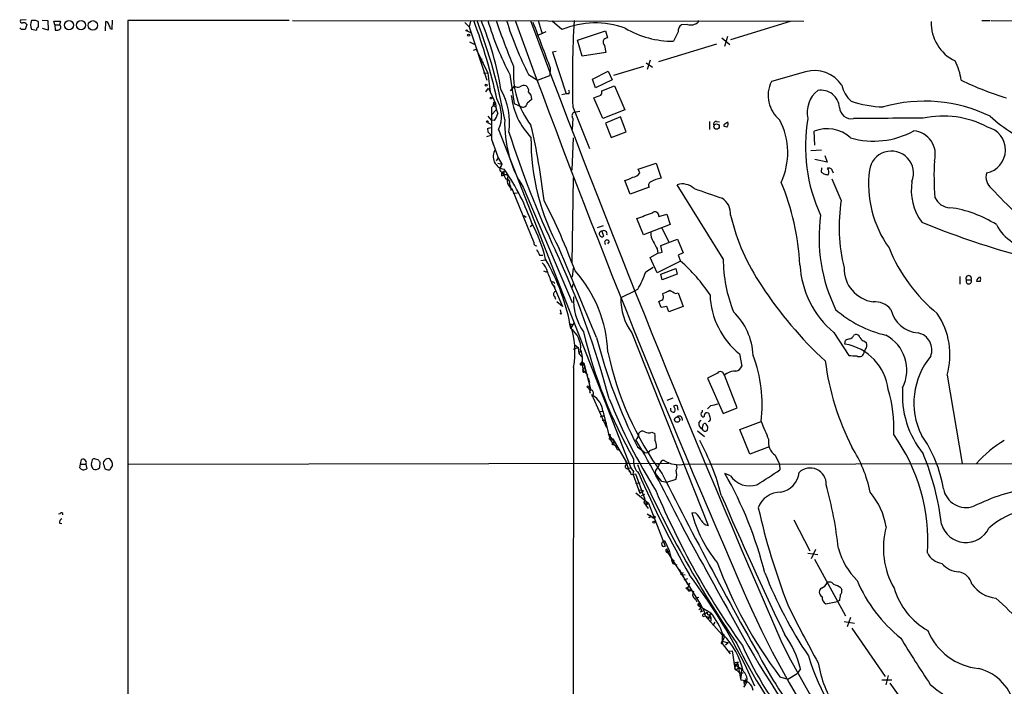
# Model space of a CAD drawing. Extents: x 7 to 1020, y 3612 to 4419.
# Drawn here: x 7 to 185, y 4298 to 4419 of the extents above; entities that cross this region are included whole.
import ezdxf

# ---------------------------------------------------------------- set-up
doc = ezdxf.new("R2010")
doc.units = 0
doc.header["$MEASUREMENT"] = 0
doc.layers.add('MAIN', color=5, linetype='CONTINUOUS')

msp = doc.modelspace()

# ---------------------------------------------------------------- linework, layer by layer
at = {"layer": 'MAIN'}
for p, q in [((7.4507, 4416.8041), (7.112, 4417.1427)), ((8.2973, 4418.5821), (7.2813, 4418.4974)), ((8.382, 4417.7354), (8.128, 4416.8041)), ((9.9907, 4418.4127), (9.2287, 4418.4127)), ((9.2287, 4416.8887), (10.16, 4416.7194)), ((10.4987, 4417.2274), (10.4987, 4418.0741)), ((11.176, 4418.4974), (12.192, 4418.4127)), ((12.2767, 4416.7194), (11.2607, 4416.9734)), ((12.192, 4418.4127), (12.2767, 4416.7194)), ((13.462, 4417.6507), (13.2927, 4418.3281)), ((13.2927, 4418.3281), (14.478, 4418.3281)), ((13.462, 4417.6507), (13.5467, 4416.7194)), ((13.462, 4417.6507), (14.3087, 4417.6507)), ((14.478, 4418.3281), (14.3087, 4417.6507)), ((22.606, 4416.5501), (22.6907, 4418.2434)), ((23.4527, 4416.9734), (23.7913, 4416.8887)), ((23.7913, 4416.8887), (23.876, 4418.4974)), ((26.67, 4418.4127), (26.416, 3617.0427)), ((55.7953, 4418.4127), (26.67, 4418.4127)), ((56.388, 4418.4127), (148.7593, 4418.3281)), ((87.5453, 4418.0741), (88.3073, 4417.3121)), ((87.5453, 4418.0741), (88.3073, 4417.3121)), ((88.5613, 4418.3281), (88.3073, 4417.3121)), ((88.3073, 4417.3121), (91.5247, 4407.6601)), ((100.7533, 4418.4127), (101.5153, 4416.0421)), ((105.0713, 4416.8041), (103.2933, 4418.3281)), ((127.762, 4417.7354), (126.6613, 4417.6507)), ((129.7093, 4418.4127), (129.7093, 4418.1587)), ((146.304, 4418.2434), (135.5513, 4414.9414)), ((180.9327, 4418.4127), (182.4567, 4418.4127)), ((182.626, 4418.4127), (267.716, 4418.0741)), ((87.9687, 4416.5501), (88.5613, 4416.2961)), ((102.1927, 4416.3807), (100.838, 4415.7881)), ((107.8653, 4414.8567), (112.9453, 4416.5501)), ((112.9453, 4416.5501), (113.284, 4415.2801)), ((126.0687, 4416.3807), (125.222, 4414.6874)), ((133.9427, 4415.2801), (135.382, 4414.0947)), ((134.9587, 4415.5341), (134.4507, 4413.7561)), ((88.392, 4414.6027), (89.2387, 4414.1794)), ((108.712, 4411.9781), (107.8653, 4414.8567)), ((112.776, 4413.9254), (113.03, 4412.6554)), ((133.0113, 4414.1794), (122.5127, 4410.9621)), ((89.0693, 4413.0787), (89.5773, 4413.2481)), ((89.5773, 4413.2481), (91.694, 4408.9301)), ((104.0553, 4412.8247), (103.378, 4412.7401)), ((103.378, 4412.7401), (105.8333, 4405.2047)), ((113.03, 4412.6554), (108.712, 4411.9781)), ((90.678, 4411.4701), (90.17, 4411.3854)), ((90.17, 4411.3854), (90.678, 4411.4701)), ((90.424, 4410.7927), (90.932, 4410.9621)), ((102.9547, 4409.8614), (102.87, 4408.5067)), ((119.8033, 4410.1154), (114.3847, 4408.5067)), ((120.3113, 4410.7927), (121.412, 4410.0307)), ((120.9887, 4411.3007), (120.4807, 4409.6074)), ((90.932, 4409.0147), (91.694, 4408.9301)), ((90.932, 4409.0147), (91.694, 4408.9301)), ((91.694, 4408.9301), (92.1173, 4405.5434)), ((95.6733, 4408.6761), (96.4353, 4403.4267)), ((99.06, 4408.6761), (100.6687, 4407.6601)), ((100.6687, 4407.6601), (102.87, 4408.5067)), ((110.5747, 4407.8294), (113.4533, 4409.2687)), ((113.4533, 4409.2687), (114.1307, 4407.7447)), ((149.098, 4409.1841), (142.9173, 4407.4061)), ((91.3553, 4405.5434), (91.7787, 4406.2207)), ((91.7787, 4406.2207), (93.0487, 4403.4267)), ((95.758, 4405.7127), (96.52, 4406.5594)), ((111.1673, 4406.3054), (110.5747, 4407.8294)), ((114.1307, 4407.7447), (111.1673, 4406.3054)), ((112.268, 4405.7127), (114.554, 4406.6441)), ((114.554, 4406.6441), (116.4167, 4402.3261)), ((105.8333, 4405.2047), (105.0713, 4405.0354)), ((106.3413, 4405.2047), (105.8333, 4405.2047)), ((112.4373, 4400.7174), (110.8287, 4404.4427)), ((93.0487, 4403.4267), (92.3713, 4402.7494)), ((92.3713, 4402.7494), (92.3713, 4396.9921)), ((92.71, 4403.6807), (92.6253, 4403.1727)), ((92.6253, 4403.1727), (93.1333, 4402.8341)), ((92.71, 4403.6807), (93.0487, 4403.4267)), ((93.0487, 4403.4267), (93.218, 4402.3261)), ((96.4353, 4403.4267), (97.79, 4402.8341)), ((107.0187, 4402.8341), (110.0667, 4395.2987)), ((91.694, 4401.1407), (92.2867, 4400.4634)), ((93.218, 4402.3261), (92.3713, 4401.3947)), ((107.2727, 4401.9027), (108.2887, 4402.0721)), ((116.4167, 4402.3261), (112.4373, 4400.7174)), ((115.6547, 4401.0561), (112.9453, 4399.8707)), ((116.6707, 4398.3467), (115.6547, 4401.0561)), ((91.6093, 4400.0401), (92.202, 4399.7014)), ((91.6093, 4398.9394), (92.202, 4399.1087)), ((92.8793, 4400.3787), (92.2867, 4400.4634)), ((107.0187, 4400.8021), (106.934, 4398.7701)), ((112.9453, 4399.8707), (113.9613, 4397.3307)), ((131.7413, 4400.2094), (131.7413, 4398.7701)), ((133.0113, 4400.2094), (133.5193, 4400.1247)), ((134.874, 4399.1934), (134.366, 4399.2781)), ((134.5353, 4399.7861), (135.0433, 4400.1247)), ((91.5247, 4397.5001), (92.2867, 4397.7541)), ((91.6093, 4398.9394), (91.694, 4398.3467)), ((91.6093, 4398.9394), (91.694, 4398.3467)), ((91.694, 4398.3467), (92.2867, 4397.7541)), ((93.6413, 4398.7701), (117.5173, 4337.6407)), ((113.9613, 4397.3307), (116.6707, 4398.3467)), ((150.7913, 4395.8914), (150.622, 4398.4314)), ((92.3713, 4396.9921), (92.71, 4395.8914)), ((92.3713, 4396.9921), (93.5567, 4393.6054)), ((106.934, 4391.4041), (107.188, 4397.2461)), ((151.9767, 4395.0447), (150.0293, 4394.8754)), ((152.5693, 4394.0287), (152.9927, 4392.8434)), ((93.5567, 4393.6054), (93.218, 4393.0974)), ((93.472, 4392.6741), (94.234, 4392.5047)), ((93.5567, 4393.6054), (94.234, 4392.5047)), ((94.234, 4392.5047), (93.8107, 4391.4887)), ((93.98, 4391.9967), (93.8107, 4391.4887)), ((118.872, 4391.5734), (122.0893, 4392.6741)), ((122.0893, 4392.6741), (123.0207, 4389.9647)), ((152.9927, 4392.8434), (150.7913, 4393.3514)), ((94.1493, 4390.3881), (94.5727, 4390.4727)), ((94.234, 4390.9807), (94.5727, 4391.2347)), ((94.234, 4390.9807), (94.5727, 4391.2347)), ((94.5727, 4391.2347), (94.5727, 4390.4727)), ((94.5727, 4390.4727), (94.9113, 4389.7954)), ((119.126, 4390.8961), (118.872, 4391.5734)), ((151.9767, 4391.8274), (151.892, 4391.0654)), ((153.0773, 4390.5574), (153.2467, 4390.6421)), ((153.924, 4391.3194), (154.0933, 4390.8961)), ((106.934, 4374.6401), (107.188, 4390.0494)), ((117.4327, 4387.0861), (116.4167, 4389.5414)), ((134.1967, 4375.4021), (125.8993, 4388.7794)), ((155.5327, 4385.9854), (153.924, 4389.7954)), ((96.012, 4388.1021), (99.9913, 4378.3654)), ((96.266, 4387.2554), (97.028, 4387.3401)), ((98.044, 4388.3561), (106.934, 4367.5281)), ((120.8193, 4388.3561), (117.4327, 4387.0861)), ((98.2133, 4383.1914), (98.6367, 4382.9374)), ((122.5973, 4383.0221), (124.0367, 4383.4454)), ((124.0367, 4383.4454), (124.6293, 4381.5827)), ((99.7373, 4381.4981), (99.314, 4381.1594)), ((112.522, 4381.3287), (111.4213, 4380.9901)), ((119.8033, 4379.7201), (118.618, 4382.6834)), ((124.6293, 4381.5827), (119.8033, 4379.7201)), ((112.268, 4380.3974), (112.6067, 4379.4661)), ((123.1053, 4380.9054), (124.3753, 4378.4501)), ((100.4147, 4377.7727), (100.4993, 4377.6881)), ((113.6227, 4378.5347), (113.284, 4378.1114)), ((122.936, 4377.7727), (125.984, 4378.9581)), ((123.19, 4376.5874), (122.936, 4377.7727)), ((125.984, 4378.9581), (127, 4376.5027)), ((101.0073, 4376.0794), (101.6, 4376.0794)), ((120.9887, 4375.6561), (122.428, 4376.4181)), ((122.2587, 4377.1801), (122.428, 4376.4181)), ((122.428, 4376.4181), (123.19, 4376.5874)), ((127, 4376.5027), (126.0687, 4376.0794)), ((126.0687, 4376.0794), (126.492, 4374.9787)), ((101.2613, 4375.0634), (102.108, 4375.2327)), ((122.2587, 4372.8621), (120.9887, 4375.6561)), ((126.492, 4374.9787), (122.2587, 4372.8621)), ((102.2773, 4373.0314), (102.4467, 4373.2007)), ((107.1033, 4373.7087), (106.934, 4372.1001)), ((120.2267, 4373.0314), (121.5813, 4373.8781)), ((122.936, 4372.6081), (125.6453, 4373.6241)), ((123.19, 4371.5921), (122.936, 4372.6081)), ((125.8993, 4372.6081), (123.19, 4371.5921)), ((125.6453, 4373.6241), (125.8993, 4372.6081)), ((103.2933, 4370.8301), (103.8013, 4370.2374)), ((103.632, 4371.1687), (103.7167, 4370.9147)), ((106.934, 4370.2374), (107.188, 4370.9147)), ((176.9533, 4372.1847), (176.9533, 4370.8301)), ((178.1387, 4371.5921), (178.9853, 4371.5921)), ((103.5473, 4370.5761), (103.8013, 4370.2374)), ((103.5473, 4370.5761), (105.156, 4366.7661)), ((123.3593, 4368.7981), (123.2747, 4369.1367)), ((125.6453, 4369.1367), (126.0687, 4369.2214)), ((126.0687, 4369.2214), (127, 4366.7661)), ((103.7167, 4368.6287), (103.886, 4368.1207)), ((105.156, 4366.7661), (104.14, 4367.6127)), ((123.0207, 4366.5967), (122.5973, 4367.6974)), ((104.7327, 4366.1734), (104.902, 4365.5807)), ((124.0367, 4366.7661), (123.0207, 4366.5967)), ((124.3753, 4365.8347), (124.0367, 4366.7661)), ((127, 4366.7661), (124.3753, 4365.8347)), ((106.5953, 4363.6334), (106.934, 4363.5487)), ((107.2727, 4363.8874), (106.68, 4362.7867)), ((117.6867, 4362.0247), (131.4873, 4327.2267)), ((154.178, 4362.1094), (156.8873, 4357.9607)), ((156.21, 4359.9927), (156.2947, 4360.6701)), ((159.766, 4360.5007), (160.1047, 4360.2467)), ((107.188, 4359.0614), (108.0347, 4359.4001)), ((107.442, 4359.8234), (108.0347, 4359.4001)), ((108.0347, 4359.4001), (108.1193, 4358.2994)), ((108.458, 4358.7227), (108.1193, 4358.2994)), ((108.1193, 4358.2994), (108.712, 4357.6221)), ((137.16, 4358.2147), (137.5833, 4356.0134)), ((159.9353, 4359.0614), (159.6813, 4358.6381)), ((108.5427, 4356.5214), (108.712, 4356.7754)), ((108.712, 4356.7754), (109.0507, 4356.5214)), ((108.712, 4356.7754), (108.8813, 4355.3361)), ((108.966, 4356.2674), (109.0507, 4356.5214)), ((109.0507, 4356.5214), (109.3047, 4355.0821)), ((109.0507, 4356.5214), (110.3207, 4351.6954)), ((107.188, 4355.7594), (107.0187, 4222.1554)), ((108.8813, 4355.3361), (109.22, 4355.7594)), ((108.8813, 4355.3361), (109.728, 4354.4047)), ((133.1807, 4354.7434), (131.4027, 4353.8121)), ((134.874, 4354.6587), (134.366, 4354.4047)), ((109.8127, 4353.8967), (110.0667, 4353.0501)), ((131.4027, 4353.8121), (134.1967, 4347.4621)), ((136.7367, 4348.4781), (134.4507, 4354.4047)), ((174.6673, 4354.4047), (177.3767, 4338.4027)), ((110.4053, 4350.9334), (113.1147, 4344.9221)), ((110.49, 4350.5101), (110.6593, 4350.6794)), ((110.744, 4351.0181), (110.6593, 4350.6794)), ((125.1373, 4350.2561), (124.0367, 4349.8327)), ((111.8447, 4347.8854), (112.4373, 4347.8007)), ((112.4373, 4347.8854), (113.792, 4342.6361)), ((126.0687, 4348.0547), (125.984, 4348.8167)), ((130.3867, 4348.0547), (130.3867, 4347.7161)), ((131.9107, 4348.8167), (131.4027, 4348.3087)), ((134.1967, 4347.4621), (136.7367, 4348.4781)), ((112.014, 4346.8694), (112.6067, 4347.0387)), ((112.6067, 4347.0387), (112.014, 4346.8694)), ((112.3527, 4346.2767), (112.9453, 4346.2767)), ((112.3527, 4346.2767), (112.9453, 4346.2767)), ((112.8607, 4345.7687), (113.1993, 4345.6841)), ((129.794, 4345.7687), (130.2173, 4346.2767)), ((137.2447, 4344.5834), (141.0547, 4346.0227)), ((121.3273, 4344.0754), (121.8353, 4343.8214)), ((129.54, 4344.3294), (130.81, 4343.3134)), ((130.3867, 4344.6681), (130.6407, 4345.5994)), ((130.6407, 4344.4141), (130.3867, 4344.6681)), ((139.0227, 4340.0961), (137.2447, 4344.5834)), ((113.4533, 4343.7367), (113.792, 4343.6521)), ((113.4533, 4343.7367), (114.554, 4342.2974)), ((113.792, 4343.6521), (113.6227, 4342.8901)), ((113.6227, 4342.8901), (114.3, 4342.8901)), ((114.1307, 4342.2974), (114.554, 4342.2974)), ((114.3, 4342.8901), (116.9247, 4338.3181)), ((114.554, 4342.2974), (114.3, 4341.7894)), ((115.062, 4340.9427), (115.4853, 4340.8581)), ((118.7027, 4341.4507), (120.0573, 4340.4347)), ((122.174, 4341.4507), (122.0047, 4341.1121)), ((142.494, 4341.4507), (139.0227, 4340.0961)), ((18.1187, 4338.3181), (18.288, 4339.1647)), ((20.7433, 4339.2494), (21.2513, 4339.1647)), ((21.59, 4338.6567), (21.5053, 4337.6407)), ((116.5013, 4339.0801), (117.2633, 4336.8787)), ((143.5947, 4339.9267), (144.3567, 4338.3181)), ((17.9493, 4337.6407), (18.1187, 4338.3181)), ((18.1187, 4338.3181), (19.05, 4338.3181)), ((19.05, 4338.2334), (19.2193, 4337.4714)), ((22.5213, 4337.4714), (23.0293, 4337.3021)), ((23.5373, 4337.4714), (23.876, 4337.9794)), ((124.3753, 4338.4027), (26.8393, 4338.2334)), ((116.9247, 4337.5561), (117.5173, 4337.6407)), ((116.9247, 4337.5561), (117.094, 4337.3867)), ((118.0253, 4336.9634), (117.856, 4336.5401)), ((122.682, 4338.3181), (122.3433, 4338.3181)), ((127.254, 4338.3181), (250.2747, 4338.4874)), ((144.3567, 4338.3181), (144.4413, 4337.3021)), ((117.602, 4336.4554), (118.364, 4336.5401)), ((117.856, 4336.5401), (119.126, 4333.0687)), ((118.364, 4336.5401), (120.0573, 4331.9681)), ((123.1053, 4335.1854), (122.0047, 4336.6247)), ((123.952, 4335.0161), (123.1053, 4335.1854)), ((125.6453, 4335.5241), (123.952, 4335.0161)), ((135.5513, 4336.2014), (134.5353, 4336.6247)), ((118.364, 4334.8467), (119.2107, 4334.9314)), ((119.0413, 4333.6614), (119.8033, 4333.5767)), ((119.126, 4333.0687), (119.8033, 4333.5767)), ((118.4487, 4333.1534), (120.7347, 4331.2907)), ((119.9727, 4332.8147), (119.38, 4332.5607)), ((120.0573, 4331.9681), (119.888, 4331.3754)), ((119.888, 4331.3754), (120.7347, 4331.2907)), ((119.888, 4331.3754), (120.65, 4330.2747)), ((120.2267, 4330.9521), (120.7347, 4331.2907)), ((120.7347, 4331.2907), (123.698, 4323.5014)), ((14.3933, 4329.3434), (14.1393, 4329.2587)), ((120.4807, 4329.3434), (121.666, 4328.5814)), ((120.9887, 4329.0047), (121.158, 4329.0894)), ((129.286, 4329.4281), (128.524, 4329.5127)), ((146.9813, 4328.2427), (149.86, 4322.6547)), ((14.3087, 4327.6501), (14.732, 4327.5654)), ((123.3593, 4324.2634), (123.6133, 4324.5174)), ((123.6133, 4324.5174), (124.46, 4322.7394)), ((124.0367, 4322.9934), (124.206, 4322.3161)), ((124.46, 4322.7394), (124.206, 4322.3161)), ((124.46, 4322.7394), (124.714, 4321.7234)), ((150.876, 4322.9087), (150.114, 4321.2154)), ((124.206, 4322.3161), (125.984, 4319.6067)), ((124.714, 4321.7234), (125.1373, 4320.3687)), ((124.7987, 4320.8767), (125.3067, 4320.9614)), ((125.3067, 4320.9614), (125.1373, 4320.3687)), ((149.5213, 4322.2314), (151.2993, 4321.9774)), ((150.7067, 4321.1307), (156.2947, 4310.8861)), ((125.1373, 4320.3687), (125.8147, 4320.1147)), ((125.984, 4319.6067), (130.048, 4313.0874)), ((126.238, 4319.3527), (127.762, 4316.6434)), ((127, 4318.6754), (126.492, 4318.4214)), ((126.492, 4318.4214), (127.3387, 4318.3367)), ((127.1693, 4317.4054), (127.8467, 4317.6594)), ((128.1007, 4316.8127), (127.762, 4315.7967)), ((127.762, 4315.7967), (128.8627, 4315.2887)), ((155.448, 4315.9661), (155.6173, 4315.6274)), ((127.9313, 4315.4581), (128.27, 4315.3734)), ((129.2013, 4314.1881), (129.794, 4314.2727)), ((129.2013, 4313.9341), (129.4553, 4313.4261)), ((130.048, 4313.0874), (129.6247, 4312.8334)), ((129.6247, 4312.8334), (131.9953, 4311.4787)), ((130.1327, 4312.2407), (130.048, 4313.0874)), ((130.048, 4313.0874), (130.7253, 4311.9021)), ((152.7387, 4313.0874), (154.8553, 4313.5107)), ((155.194, 4313.6801), (154.8553, 4313.5107)), ((130.1327, 4311.6481), (130.7253, 4311.9021)), ((130.6407, 4310.8014), (130.9793, 4310.8861)), ((130.7253, 4311.9021), (130.9793, 4310.8861)), ((130.7253, 4311.2247), (131.318, 4311.5634)), ((130.9793, 4310.8861), (131.826, 4310.4627)), ((130.9793, 4310.8861), (134.0273, 4307.4994)), ((131.9953, 4311.4787), (131.4873, 4310.3781)), ((157.226, 4310.6321), (156.6333, 4308.9387)), ((132.6727, 4309.7854), (132.334, 4309.1927)), ((156.0407, 4309.8701), (157.9033, 4309.6161)), ((157.48, 4308.6847), (163.4913, 4299.9641)), ((134.0273, 4307.4994), (134.0273, 4305.8907)), ((134.4507, 4307.1607), (134.112, 4306.3141)), ((134.2813, 4307.2454), (134.4507, 4307.1607)), ((133.9427, 4306.1447), (134.112, 4306.3141)), ((134.0273, 4305.8907), (135.4667, 4304.0281)), ((134.112, 4306.3141), (135.128, 4306.0601)), ((135.128, 4306.0601), (134.62, 4305.6367)), ((135.128, 4304.5361), (135.8053, 4304.6207)), ((135.8053, 4304.6207), (136.3133, 4301.4034)), ((136.144, 4302.4194), (136.906, 4302.5887)), ((136.144, 4302.4194), (136.5673, 4301.9961)), ((136.3133, 4301.4034), (136.4827, 4301.9961)), ((136.3133, 4301.4034), (137.16, 4300.6414)), ((136.4827, 4301.9961), (137.4987, 4301.3187)), ((136.906, 4302.5887), (136.5673, 4301.9961)), ((136.7367, 4301.3187), (136.9907, 4301.4881)), ((136.8213, 4301.7421), (136.9907, 4301.4881)), ((136.9907, 4301.4881), (137.4987, 4301.3187)), ((136.9907, 4301.4881), (137.414, 4299.2867)), ((137.4987, 4301.3187), (137.414, 4299.6254)), ((148.1667, 4301.3187), (147.574, 4300.4721)), ((137.16, 4300.6414), (137.8373, 4300.6414)), ((144.4413, 4299.8794), (145.8807, 4299.4561)), ((145.8807, 4299.4561), (147.574, 4300.4721)), ((163.9993, 4300.1334), (163.576, 4298.4401)), ((137.922, 4299.0327), (138.3453, 4298.8634)), ((137.922, 4299.0327), (138.0067, 4298.5247)), ((162.8987, 4299.3714), (164.6767, 4299.3714)), ((164.338, 4298.7787), (170.688, 4289.8887))]:
    msp.add_line(p, q, dxfattribs=at)
for centre, radius in [((16.0192, 4417.595), 0.8265), ((18.1885, 4417.5951), 0.8398), ((20.3307, 4417.5539), 0.8548), ((87.8839, 4416.6348), 0.1197), ((88.2226, 4415.7881), 0.1893), ((91.3694, 4406.7429), 0.1839), ((92.2655, 4404.4216), 0.1496), ((91.5881, 4400.1883), 0.1496), ((133.0162, 4399.28), 0.4903), ((104.902, 4365.4961), 0.0846), ((109.8126, 4352.2881), 0.1693), ((125.8927, 4346.3566), 0.4741), ((121.666, 4327.8195), 0.1693), ((121.7506, 4328.7508), 0.1893), ((127.6561, 4315.9026), 0.1496)]:
    msp.add_circle(centre, radius, dxfattribs=at)
for centre, radius, start, end in [((7.5141, 4418.2857), 0.3147, 137.717737, 289.667298), ((7.8316, 4417.3543), 0.6694, 34.698943, 108.426829), ((10.8368, 4417.6507), 1.7795, 154.646013, 205.353987), ((10.0584, 4417.9639), 0.4539, 14.051552, 98.578205), ((10.6086, 4416.7872), 0.4537, 104.017867, 188.59446), ((13.8007, 4417.6504), 0.965, 254.739674, 307.882794), ((14.1085, 4417.2428), 0.4544, 308.809462, 63.857892), ((22.6059, 4417.6506), 0.5988, 8.140927, 81.859073), ((21.9281, 4416.8885), 1.527, 3.187323, 33.684864), ((-2.1425, 4383.9465), 97.5857, 12.022625, 20.682495), ((-6.9535, 4381.7427), 103.4196, 10.476714, 20.767393), ((36.8868, 4396.3612), 57.9791, 9.536258, 22.354452), ((142.2963, 4433.4121), 52.7785, 196.510738, 207.948347), ((199.6384, 4453.8523), 112.1662, 198.418537, 202.950098), ((149.8262, 4435.1053), 57.2338, 196.957131, 207.501766), ((1816.2355, 5047.3995), 1831.0528, 200.0909285, 203.6080546), ((2175.8184, 5191.7756), 2215.7637, 200.4278559, 203.5615337), ((2175.736, 5197.1935), 2217.2763, 200.5697652, 200.7989455), ((111.1157, 4402.1088), 15.8898, 70.188055, 112.35811), ((304.4444, 4407.4066), 197.4786, 176.805072, 181.326768), ((125.1971, 4431.8209), 17.1335, 239.500443, 270.083268), ((127.5963, 4416.4412), 1.5288, 127.705699, 182.267992), ((128.3738, 4419.6116), 1.9734, 251.939648, 312.5891), ((179.4457, 4418.0254), 7.6601, 178.369191, 244.157506), ((7.7893, 4247.5042), 169.3002, 89.885375, 90.114591), ((113.2606, 4414.5163), 0.7642, 88.245219, 230.644653), ((111.4321, 4408.8241), 15.1366, 175.106155, 217.870469), ((166.8425, 4406.284), 10.4557, 7.562741, 27.620364), ((150.6679, 4403.4698), 5.926, 33.362644, 105.361965), ((97.0554, 4407.2843), 0.9012, 233.550995, 296.058953), ((98.2558, 4405.077), 1.6127, 76.338583, 119.924234), ((97.9512, 4405.7487), 1.1277, 349.510188, 52.563067), ((147.9538, 4404.8731), 5.6376, 153.300868, 231.461295), ((161.5405, 4408.2757), 6.1219, 194.637333, 226.295908), ((202.1347, 4459.199), 57.2506, 244.188717, 253.024865), ((83.491, 4400.0047), 12.1387, 351.746273, 29.416557), ((108.5798, 4406.2301), 12.7258, 186.152996, 224.372493), ((97.7028, 4404.1426), 1.9504, 1.354348, 45.905688), ((105.7064, 4405.5434), 0.7196, 331.921424, 28.078576), ((-15.5465, 4722.2225), 341.9864, 291.686809, 291.915973), ((111.2305, 4405.5434), 1.0512, 325.679553, 9.267881), ((154.3197, 4401.8891), 4.9394, 127.697453, 193.722271), ((151.8937, 4402.5446), 3.3066, 3.550934, 100.35568), ((96.3266, 4403.1054), 3.2048, 184.856138, 207.035183), ((88.2542, 4401.2007), 5.9101, 335.71563, 31.326209), ((98.0229, 4403.5854), 0.7866, 252.776773, 354.601794), ((268.5566, 4192.1722), 271.0711, 128.542738, 128.771917), ((157.3953, 4402.8976), 2.2064, 183.851561, 278.830467), ((163.743, 4423.5318), 20.7061, 251.901765, 268.366363), ((170.5842, 4376.675), 27.1942, 64.114036, 105.85924), ((89.2511, 4402.8452), 4.3872, 325.791598, 344.173539), ((107.6811, 4401.2288), 0.788, 121.216895, 212.788529), ((173.9349, 4384.0335), 17.1477, 62.138252, 102.069693), ((200.5801, 4420.9194), 26.8264, 227.500692, 248.901398), ((116.0396, 4399.7731), 21.3117, 177.915979, 212.392384), ((-16.3896, 4372.3582), 119.0166, 6.533646, 13.198199), ((132.963, 4399.7165), 0.4953, 84.40337, 201.85726), ((134.7049, 4399.4474), 0.3788, 116.598874, 206.54476), ((134.3459, 4399.7704), 0.7822, 312.46635, 26.931928), ((132.993, 4394.572), 12.8753, 335.353191, 27.230765), ((178.2394, 4395.611), 29.1686, 169.917545, 205.016751), ((185.2166, 1246.9636), 3153.8735, 90.2700904, 90.4992753), ((180.9619, 4395.0632), 4.2465, 281.097981, 76.562625), ((257.0008, 4449.3927), 169.3976, 197.568017, 205.327388), ((140.2292, 4396.9701), 40.7475, 179.492947, 208.920638), ((152.9757, 4392.5553), 6.33, 47.820503, 111.828807), ((161.416, 4411.6062), 14.9589, 253.733774, 298.946531), ((168.261, 4394.2546), 4.2798, 344.312426, 84.704364), ((94.9415, 4393.8438), 2.2881, 145.815441, 262.865045), ((164.5856, 4390.8455), 4.012, 338.454235, 171.996531), ((215.3032, 4390.3454), 43.01, 176.331419, 185.138323), ((348.2235, 4581.5044), 317.5403, 216.755299, 216.984453), ((95.0811, 4390.5573), 0.947, 153.443066, 190.291859), ((94.8932, 4390.1158), 0.4797, 23.02137, 131.924177), ((61.7102, 4368.643), 40.1412, 18.677877, 34.837001), ((96.8132, 4389.5535), 1.6578, 153.105729, 241.100479), ((117.7289, 4391.7853), 1.6561, 274.401624, 327.524828), ((236.8286, 4517.9074), 152.6536, 236.192738, 236.421901), ((195.0592, 4559.9492), 174.5167, 255.85114, 256.080347), ((153.3152, 4391.1602), 0.6292, 14.654583, 112.215695), ((152.005, 4391.0143), 1.2963, 343.31388, 34.187778), ((180.6096, 4388.9863), 20.1425, 173.105904, 215.290932), ((184.2769, 4390.1764), 2.5992, 163.925313, 232.945375), ((95.0383, 4389.2027), 0.6062, 335.2275, 102.094097), ((93.5576, 4387.7275), 2.37, 0.867942, 31.016412), ((115.062, 4394.8752), 5.5031, 284.250882, 300.511471), ((121.3212, 4388.7008), 0.6089, 105.547282, 214.480898), ((124.1883, 4383.8537), 6.2215, 100.816866, 119.147809), ((126.8307, 4385.7741), 3.1463, 47.723126, 107.219209), ((101.9932, 4371.6621), 46.1643, 3.277494, 22.331225), ((177.8006, 4387.7636), 9.6188, 170.373454, 216.767562), ((575.9823, 5657.1986), 1345.5282, 250.5953581, 250.8245435), ((231.2144, 4432.0337), 65.4415, 222.168304, 227.831573), ((6.067, 4336.1751), 107.9249, 20.063914, 27.435036), ((132.158, 4383.4845), 3.3996, 356.485586, 56.643212), ((186.1449, 4381.1543), 30.9911, 171.031766, 193.740032), ((175.3084, 4387.726), 3.0982, 203.443852, 267.53776), ((-133.9791, 5081.6752), 743.2327, 289.8685118, 290.0977), ((121.893, 4383.1653), 0.7188, 348.507144, 132.00558), ((171.9606, 4391.7168), 37.3749, 193.052206, 214.446694), ((181.1657, 4379.2255), 29.6365, 172.144455, 205.947549), ((172.4907, 4364.1989), 20.6074, 57.518999, 82.514603), ((77.6181, 4369.816), 25.1002, 12.660725, 28.614121), ((227.4123, 4521.2648), 150.5929, 247.628596, 254.478364), ((191.1957, 4385.6108), 8.6354, 207.804863, 264.815002), ((112.2957, 4379.9288), 0.4694, 93.382946, 218.686497), ((112.3244, 4379.7766), 0.4196, 199.665766, 312.276444), ((112.6131, 4379.8931), 0.6111, 343.557557, 124.384417), ((123.4254, 4379.88), 2.2826, 173.373748, 216.11134), ((100.4252, 4378.2278), 0.4552, 162.404942, 268.678315), ((113.2205, 4378.3654), 0.4364, 22.827922, 230.905504), ((460.5697, 4547.2072), 378.6338, 206.453837, 206.68302), ((354.7331, 4503.5772), 283.9586, 206.450433, 206.679634), ((-40.7302, 4309.2769), 159.6567, 14.809717, 25.069459), ((-2136.3377, 3424.2449), 2435.1353, 22.6286003, 23.0392831), ((192.2496, 4388.8743), 30.3539, 202.314117, 230.370663), ((99.7982, 4372.572), 2.688, 9.840425, 50.297863), ((70.3242, 4356.6212), 36.8749, 9.62509, 30.46534), ((107.3038, 4352.8074), 29.3216, 33.246472, 49.125378), ((161.0201, 4375.6591), 26.8246, 180.548945, 201.484259), ((165.1134, 4375.1971), 17.0549, 183.010474, 230.119628), ((144.3508, 4500.1233), 133.8751, 251.453816, 251.682986), ((653.1996, 4583.5824), 589.6274, 200.9216889, 201.1508698), ((90.1806, 4357.6936), 23.204, 2.123518, 41.935529), ((95.482, 4382.5039), 26.4958, 331.592256, 339.052692), ((162.1872, 4373.6942), 6.1473, 179.075368, 261.607725), ((145.728, 4498.2532), 133.8751, 251.443666, 251.672849), ((178.562, 4371.8562), 0.4989, 328.039656, 211.960344), ((178.562, 4371.3502), 0.4875, 150.253661, 29.746339), ((180.7826, 4371.3256), 0.7814, 97.640673, 179.083404), ((180.34, 4540.6879), 169.3501, 269.885409, 270.114592), ((179.4384, 4371.7191), 1.2975, 342.923893, 17.076107), ((104.013, 4369.0097), 0.4827, 105.254078, 232.12814), ((-263.7266, 5131.1166), 851.9211, 296.4504538, 296.6796426), ((122.0782, 4373.3576), 4.3872, 285.826461, 304.208402), ((130.4397, 4379.3577), 11.2896, 238.522631, 244.869972), ((146.2135, 4369.4089), 14.3971, 182.094569, 231.03521), ((199.2523, 4407.9862), 69.1132, 212.771309, 227.605506), ((117.4733, 4368.0001), 10.2997, 176.972389, 214.312469), ((125.8001, 4367.9865), 10.0683, 177.790316, 216.308784), ((38.266, 4537.2066), 189.3281, 296.450473, 296.67967), ((122.8271, 4368.4715), 0.6244, 315.791579, 31.536569), ((161.6662, 4364.0082), 3.6241, 38.376111, 95.958362), ((127.9668, 4357.44), 11.6601, 2.559477, 46.050078), ((168.3436, 4382.0169), 20.9648, 228.736021, 256.855376), ((169.8025, 4367.4356), 5.4245, 192.536942, 265.935379), ((161.9699, 4358.0575), 13.2123, 343.950481, 34.263783), ((91.2331, 4358.5177), 16.1916, 350.191596, 18.418052), ((104.2353, 4359.326), 4.2371, 355.271283, 54.761937), ((193.8356, 4382.4425), 87.2516, 193.418914, 209.672431), ((168.7538, 4358.9322), 3.1631, 338.859229, 77.878295), ((209.1502, 4386.4617), 101.0284, 194.493032, 206.457133), ((154.6896, 4350.7504), 9.3665, 6.31155, 80.658254), ((157.1416, 4359.3995), 1.527, 93.187323, 123.684864), ((156.6638, 4362.1335), 1.2716, 287.99752, 335.262939), ((158.1996, 4360.9494), 0.7551, 17.628763, 120.293577), ((160.0766, 4361.7568), 1.2939, 206.567032, 256.110889), ((158.9829, 4359.8023), 1.2066, 322.119602, 21.610947), ((160.291, 4355.3143), 7.0936, 333.224718, 62.413002), ((105.0433, 4357.4034), 3.7597, 342.413244, 24.737568), ((170.2809, 4370.7474), 58.2039, 192.093341, 215.995029), ((158.8166, 4358.5902), 0.866, 235.548383, 3.170655), ((108.5215, 4356.3732), 0.1496, 81.859073, 315), ((116.7957, 4349.1535), 24.4602, 352.646212, 21.104041), ((199.1478, 4362.8109), 46.8624, 187.191105, 207.233123), ((157.9873, 4364.3897), 6.5224, 260.290727, 272.982777), ((181.8115, 4349.3754), 13.1526, 140.217576, 206.205029), ((108.7967, 4440.9172), 84.65, 269.885341, 270.114592), ((109.0676, 4355.1668), 0.2517, 137.737028, 340.341584), ((133.7213, 4354.3917), 0.6448, 1.155179, 146.953041), ((136.2192, 4352.8153), 2.2821, 83.369515, 126.11967), ((136.1539, 4356.5867), 1.5401, 282.327049, 338.145396), ((110.2337, 4352.0452), 0.3498, 136.019308, 270.376725), ((110.3771, 4351.3849), 0.3156, 100.295103, 243.434949), ((110.2844, 4351.2026), 0.4952, 338.127696, 95.609274), ((142.7968, 4345.0023), 22.2595, 356.522459, 17.727511), ((183.3992, 4350.8032), 16.8267, 175.51608, 219.145276), ((108.9027, 4347.5989), 3.5461, 4.634027, 60.306823), ((212.5865, 4389.8333), 106.6472, 201.88176, 211.943948), ((125.1768, 4348.2023), 0.5008, 157.563225, 306.686845), ((125.6574, 4348.2844), 0.6245, 58.468229, 134.202024), ((124.8833, 4348.1394), 0.6826, 330.254078, 60.254078), ((130.5895, 4347.3351), 0.4316, 118.025635, 241.974365), ((131.3257, 4347.0742), 0.5328, 62.468328, 165.444726), ((130.3014, 4346.6998), 1.527, 3.187323, 33.684864), ((217.2615, 4010.3422), 349.0698, 103.923646, 104.152833), ((126.2444, 4346.365), 0.6112, 343.5692, 124.379123), ((131.0073, 4345.7122), 1.2146, 177.333821, 239.273279), ((130.5984, 4347.0811), 0.2469, 210.959776, 30.97172), ((131.4449, 4346.4884), 0.4827, 285.265529, 37.864574), ((946.0597, 4683.0651), 872.7145, 202.7182618, 202.9474438), ((119.649, 4343.4179), 0.8471, 61.183872, 144.80906), ((120.7841, 4345.4938), 1.5189, 241.411819, 290.955177), ((130.8524, 4345.2749), 0.3874, 10.48609, 123.119959), ((130.9812, 4344.6809), 0.4326, 218.080602, 346.975604), ((130.7467, 4344.8374), 0.7035, 338.83384, 46.232597), ((113.0015, 4341.8458), 1.2151, 357.339628, 59.253777), ((117.6656, 4343.7578), 1.2995, 307.055954, 6.552466), ((-77.1795, 4228.6621), 226.4503, 25.968477, 30.243794), ((117.4348, 4342.8901), 4.498, 355.681504, 11.949474), ((119.0186, 4341.3022), 3.1589, 2.694476, 23.294332), ((94.1567, 4322.6692), 40.9563, 14.220244, 29.04194), ((145.2483, 4342.291), 2.8852, 169.729967, 235.030919), ((137.988, 4324.3912), 33.1882, 356.415234, 35.475424), ((151.2466, 4330.2172), 23.0287, 9.027767, 35.430924), ((193.7008, 4326.9891), 17.8311, 119.218581, 140.20097), ((114.2153, 4340.9427), 0.8467, 0, 90), ((120.3536, 4341.07), 0.7009, 244.995945, 334.966811), ((206.1691, 4086.9505), 267.7345, 108.322042, 108.551232), ((136.8619, 4328.2553), 24.4336, 11.767017, 32.451786), ((18.5421, 4338.5952), 0.6236, 324.536021, 114.045514), ((21.6745, 4338.3182), 1.6284, 152.103644, 188.977017), ((20.574, 4338.9105), 0.3788, 63.45524, 153.401126), ((148.409, 4423.5779), 152.6259, 213.578058, 213.807262), ((23.0775, 4338.4404), 0.8596, 70.247533, 212.43285), ((22.5639, 4338.1911), 1.3291, 350.834633, 52.772305), ((121.1367, 4338.8759), 3.1337, 173.15483, 225.920543), ((123.541, 4338.2143), 0.7812, 90.902163, 172.364646), ((126.1956, 4343.0803), 4.8784, 236.860771, 282.530336), ((125.4288, 4321.7221), 48.5651, 6.809858, 22.338597), ((18.668, 4338.1842), 0.9011, 217.097538, 307.719397), ((-149.1045, 4253.0554), 189.3281, 26.450473, 26.67967), ((20.7518, 4338.3944), 1.0658, 250.993846, 314.992397), ((149.429, 4380.0479), 133.8593, 198.316987, 198.546184), ((23.1987, 4337.6406), 0.3785, 243.414641, 333.448488), ((116.9342, 4337.8797), 0.4385, 91.241389, 291.374326), ((113.7083, 4335.1435), 4.1088, 18.620157, 34.51118), ((287.0882, 4464.2958), 211.6502, 216.756616, 216.98581), ((311.0579, 4423.8331), 210.5418, 203.989471, 214.068616), ((122.7524, 4336.9211), 0.8043, 127.864363, 201.624151), ((121.0544, 4338.7237), 1.6774, 315.886457, 346.006836), ((122.6974, 4336.5203), 3.1117, 341.328065, 12.945623), ((125.0525, 4337.7254), 0.8468, 323.136869, 36.863131), ((104.3029, 4394.2306), 69.6559, 301.109803, 305.186396), ((149.9287, 4334.7135), 2.8971, 357.610269, 134.096568), ((289.6443, 4410.5385), 186.0041, 203.414327, 209.715775), ((856.3638, 4706.7274), 821.3297, 206.7896989, 209.7338233), ((71.8878, 4301.089), 72.0243, 14.132983, 29.563318), ((138.9725, 4338.4933), 4.118, 213.818571, 288.698942), ((143.8764, 4337.231), 4.0599, 280.420346, 353.822203), ((254.6005, 4389.2332), 143.7906, 202.845263, 215.588872), ((82.8195, 4315.2414), 72.6292, 6.194279, 15.45251), ((178.11, 4334.6683), 4.2043, 191.491674, 289.209396), ((194.9474, 4300.0312), 34.3408, 98.439628, 116.745098), ((739.0491, 4592.6461), 658.6445, 203.2424378, 205.6454503), ((144.5428, 4328.9842), 4.2544, 89.085533, 159.931174), ((150.4295, 4324.6875), 13.4271, 9.799054, 39.554848), ((259.6473, 4357.1174), 122.0509, 192.623439, 201.231575), ((191.366, 4316.6622), 13.6051, 70.82791, 132.339213), ((14.9195, 4327.8094), 0.6312, 107.280921, 194.617437), ((14.6473, 4329.2587), 0.2677, 341.578587, 161.558284), ((120.8617, 4328.8777), 0.1796, 225, 45), ((151.8454, 4335.7416), 24.1389, 194.954031, 219.03788), ((125.5526, 4325.7139), 5.2663, 27.653548, 44.852291), ((131.8316, 4329.0276), 1.8335, 208.307952, 259.176673), ((1031.7025, 4814.4244), 1027.7859, 208.2584632, 209.3844108), ((177.6729, 4323.152), 14.5238, 164.747961, 210.039743), ((178.0737, 4328.7461), 4.5999, 195.967638, 333.84828), ((123.4984, 4323.869), 0.4182, 109.427116, 298.501142), ((124.189, 4322.6717), 0.3559, 115.333925, 272.737028), ((166.8734, 4326.173), 12.2462, 194.638687, 226.291008), ((174.2164, 4323.7586), 3.4238, 204.917616, 261.934034), ((214.0156, 4351.5327), 86.6524, 200.958318, 216.590904), ((177.0803, 4323.2472), 4.4125, 220.719179, 266.149648), ((47.4651, 4257.3424), 101.1059, 23.826565, 37.104554), ((213.4804, 4346.8121), 77.0682, 201.41302, 214.023959), ((182.4993, 4327.3499), 26.0925, 202.60473, 231.581209), ((176.2723, 4315.9164), 2.9727, 14.155915, 80.088041), ((212.4866, 4357.9474), 94.6305, 206.45046, 206.67967), ((152.3294, 4315.1899), 0.7763, 117.023883, 178.951798), ((151.1725, 4317.7016), 1.9899, 293.83678, 336.16322), ((153.427, 4316.174), 0.8438, 27.123809, 120.978896), ((152.9803, 4312.3348), 4.3904, 55.801392, 74.16915), ((154.8698, 4315.331), 0.8041, 307.857486, 21.629402), ((177.5344, 4319.5805), 12.973, 196.567174, 240.752314), ((184.1279, 4320.1575), 6.0895, 215.245311, 263.823252), ((129.6126, 4314.7565), 0.9196, 144.636882, 243.429376), ((297.9301, 4384.8247), 174.4757, 203.912185, 248.571798), ((152.6543, 4315.2889), 1.1043, 184.404277, 237.518859), ((153.3759, 4314.2429), 1.3196, 175.022172, 241.125479), ((409.2825, 4271.8625), 257.5067, 170.424926, 170.654106), ((125.1601, 4248.9309), 87.4518, 43.941819, 48.179653), ((129.8617, 4312.9181), 0.2517, 42.262972, 199.666075), ((130.048, 4311.9021), 0.2677, 288.441716, 161.578587), ((345.8052, 4411.0245), 222.6986, 206.137983, 209.188044), ((130.6829, 4311.0131), 0.2158, 78.66924, 258.726505), ((131.6143, 4311.4364), 0.3224, 156.799076, 293.200924), ((130.5135, 4310.2087), 1.5411, 344.057158, 37.183685), ((120.0741, 4302.2852), 15.0544, 20.264632, 37.639019), ((321.77, 4411.2215), 211.371, 208.574016, 224.572066), ((134.1966, 4307.4147), 0.1893, 296.578587, 153.421413), ((124.3638, 4297.7733), 13.8305, 13.04641, 44.687145), ((130.4527, 4296.9739), 18.239, 13.78116, 35.572333), ((347.1855, 4416.1368), 211.3199, 211.124173, 213.818199), ((181.3976, 4312.3385), 10.9861, 201.784268, 264.475759), ((133.985, 4306.0177), 0.1339, 108.421413, 288.421413), ((220.1574, 4346.5956), 92.898, 205.987026, 218.282138), ((197.298, 4332.4495), 65.4156, 204.278784, 220.296129), ((293.9714, 4381.5142), 167.1867, 206.828173, 244.628659), ((196.8458, 4318.4906), 49.5043, 197.396846, 220.899106), ((136.525, 4301.3611), 0.2159, 168.700477, 348.674454), ((136.779, 4301.9538), 0.2159, 281.299523, 168.700477), ((170.057, 4305.2706), 18.8894, 188.681499, 215.537466), ((178.1597, 4292.7567), 8.9173, 9.910091, 75.84766), ((136.577, 4299.4177), 1.9422, 313.831712, 49.539819), ((137.9007, 4299.4138), 0.3817, 273.198981, 19.417554), ((137.487, 4297.1409), 2.147, 7.579478, 91.948448), ((324.8697, 4416.404), 216.1271, 212.785732, 221.016773), ((186.5396, 4315.8743), 22.8828, 229.305145, 241.677758)]:
    msp.add_arc(centre, radius, start, end, dxfattribs=at)

doc.saveas('drawing.dxf')
